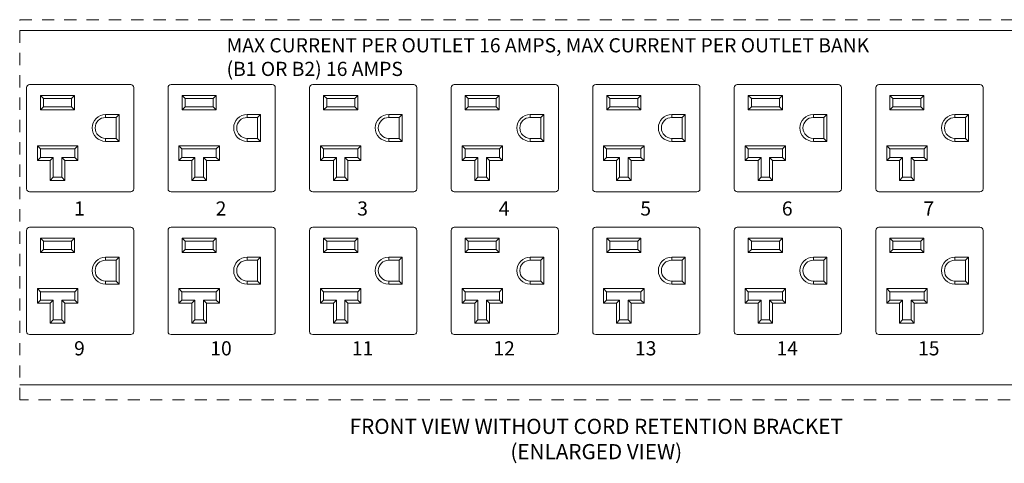
# Model space of a CAD drawing. Extents: x 191.2 to 282.3, y 380.6 to 429.2.
# Drawn here: x 200.8 to 210.6, y 380.6 to 384.9 of the extents above; entities that cross this region are included whole.
import ezdxf

# ---------------------------------------------------------------- set-up
doc = ezdxf.new("R2010")
doc.units = 0
doc.header["$LTSCALE"] = 0.38
doc.header["$MEASUREMENT"] = 0
doc.linetypes.add('HIDDEN2', pattern=[4.7625, 3.175, -1.5875])
for name, color, linetype, lineweight in [('M-ANNO-TEXT', 7, 'CONTINUOUS', 15), ('M-OBJECT-DETAILS', 7, 'CONTINUOUS', 13), ('M-OBJECT-FRAME', 7, 'CONTINUOUS', 15)]:
    doc.layers.add(name, color=color, linetype=linetype, lineweight=lineweight)
doc.styles.get("Standard").update_dxf_attribs({"font": 'romans.shx', "width": 0.8})

msp = doc.modelspace()

# ---------------------------------------------------------------- linework, layer by layer
at = {"layer": 'M-OBJECT-DETAILS'}
for p, q in [((200.8888, 383.2756), (200.8888, 384.2756)), ((200.9188, 384.3056), (201.9188, 384.3056)), ((201.9488, 384.2756), (201.9488, 383.2756)), ((202.2888, 383.2756), (202.2888, 384.2756)), ((202.3188, 384.3056), (203.3188, 384.3056)), ((203.3488, 384.2756), (203.3488, 383.2756)), ((203.6888, 383.2756), (203.6888, 384.2756)), ((203.7188, 384.3056), (204.7188, 384.3056)), ((204.7488, 384.2756), (204.7488, 383.2756)), ((205.0888, 383.2756), (205.0888, 384.2756)), ((205.1188, 384.3056), (206.1188, 384.3056)), ((206.1488, 384.2756), (206.1488, 383.2756)), ((206.4888, 383.2756), (206.4888, 384.2756)), ((206.5188, 384.3056), (207.5188, 384.3056)), ((207.5488, 384.2756), (207.5488, 383.2756)), ((207.8888, 383.2756), (207.8888, 384.2756)), ((207.9188, 384.3056), (208.9188, 384.3056)), ((208.9488, 384.2756), (208.9488, 383.2756)), ((209.2888, 383.2756), (209.2888, 384.2756)), ((209.3188, 384.3056), (210.3188, 384.3056)), ((210.3488, 384.2756), (210.3488, 383.2756)), ((201.0273, 384.1996), (201.3643, 384.1996)), ((201.0273, 384.0556), (201.0273, 384.1996)), ((201.0273, 384.1996), (201.0573, 384.1696)), ((201.3343, 384.1696), (201.0573, 384.1696)), ((201.0573, 384.1696), (201.0573, 384.0856)), ((201.3343, 384.1696), (201.3643, 384.1996)), ((201.3343, 384.0856), (201.3343, 384.1696)), ((201.3643, 384.1996), (201.3643, 384.0556)), ((202.4273, 384.1996), (202.7643, 384.1996)), ((202.4273, 384.0556), (202.4273, 384.1996)), ((202.4273, 384.1996), (202.4573, 384.1696)), ((202.7343, 384.1696), (202.4573, 384.1696)), ((202.4573, 384.1696), (202.4573, 384.0856)), ((202.7343, 384.1696), (202.7643, 384.1996)), ((202.7343, 384.0856), (202.7343, 384.1696)), ((202.7643, 384.1996), (202.7643, 384.0556)), ((203.8273, 384.1996), (204.1643, 384.1996)), ((203.8273, 384.0556), (203.8273, 384.1996)), ((203.8273, 384.1996), (203.8573, 384.1696)), ((204.1343, 384.1696), (203.8573, 384.1696)), ((203.8573, 384.1696), (203.8573, 384.0856)), ((204.1343, 384.1696), (204.1643, 384.1996)), ((204.1343, 384.0856), (204.1343, 384.1696)), ((204.1643, 384.1996), (204.1643, 384.0556)), ((205.2273, 384.1996), (205.5643, 384.1996)), ((205.2273, 384.0556), (205.2273, 384.1996)), ((205.2273, 384.1996), (205.2573, 384.1696)), ((205.5343, 384.1696), (205.2573, 384.1696)), ((205.2573, 384.1696), (205.2573, 384.0856)), ((205.5343, 384.1696), (205.5643, 384.1996)), ((205.5343, 384.0856), (205.5343, 384.1696)), ((205.5643, 384.1996), (205.5643, 384.0556)), ((206.6273, 384.1996), (206.9643, 384.1996)), ((206.6273, 384.0556), (206.6273, 384.1996)), ((206.6273, 384.1996), (206.6573, 384.1696)), ((206.9343, 384.1696), (206.6573, 384.1696)), ((206.6573, 384.1696), (206.6573, 384.0856)), ((206.9343, 384.1696), (206.9643, 384.1996)), ((206.9343, 384.0856), (206.9343, 384.1696)), ((206.9643, 384.1996), (206.9643, 384.0556)), ((208.0273, 384.1996), (208.3643, 384.1996)), ((208.0273, 384.0556), (208.0273, 384.1996)), ((208.0273, 384.1996), (208.0573, 384.1696)), ((208.3343, 384.1696), (208.0573, 384.1696)), ((208.0573, 384.1696), (208.0573, 384.0856)), ((208.3343, 384.1696), (208.3643, 384.1996)), ((208.3343, 384.0856), (208.3343, 384.1696)), ((208.3643, 384.1996), (208.3643, 384.0556)), ((209.4273, 384.1996), (209.7643, 384.1996)), ((209.4273, 384.0556), (209.4273, 384.1996)), ((209.4273, 384.1996), (209.4573, 384.1696)), ((209.7343, 384.1696), (209.4573, 384.1696)), ((209.4573, 384.1696), (209.4573, 384.0856)), ((209.7343, 384.1696), (209.7643, 384.1996)), ((209.7343, 384.0856), (209.7343, 384.1696)), ((209.7643, 384.1996), (209.7643, 384.0556)), ((201.0273, 384.0556), (201.0573, 384.0856)), ((201.0573, 384.0856), (201.3343, 384.0856)), ((201.3343, 384.0856), (201.3643, 384.0556)), ((202.4273, 384.0556), (202.4573, 384.0856)), ((202.4573, 384.0856), (202.7343, 384.0856)), ((202.7343, 384.0856), (202.7643, 384.0556)), ((203.8273, 384.0556), (203.8573, 384.0856)), ((203.8573, 384.0856), (204.1343, 384.0856)), ((204.1343, 384.0856), (204.1643, 384.0556)), ((205.2273, 384.0556), (205.2573, 384.0856)), ((205.2573, 384.0856), (205.5343, 384.0856)), ((205.5343, 384.0856), (205.5643, 384.0556)), ((206.6273, 384.0556), (206.6573, 384.0856)), ((206.6573, 384.0856), (206.9343, 384.0856)), ((206.9343, 384.0856), (206.9643, 384.0556)), ((208.0273, 384.0556), (208.0573, 384.0856)), ((208.0573, 384.0856), (208.3343, 384.0856)), ((208.3343, 384.0856), (208.3643, 384.0556)), ((209.4273, 384.0556), (209.4573, 384.0856)), ((209.4573, 384.0856), (209.7343, 384.0856)), ((209.7343, 384.0856), (209.7643, 384.0556)), ((201.3643, 384.0556), (201.0273, 384.0556)), ((201.6708, 384.0106), (201.8038, 384.0106)), ((201.6708, 384.0106), (201.6708, 383.9806)), ((201.7738, 383.9806), (201.6708, 383.9806)), ((201.7738, 383.9806), (201.8038, 384.0106)), ((201.7738, 383.7746), (201.7738, 383.9806)), ((201.8038, 384.0106), (201.8038, 383.7446)), ((202.7643, 384.0556), (202.4273, 384.0556)), ((203.0708, 384.0106), (203.2038, 384.0106)), ((203.0708, 384.0106), (203.0708, 383.9806)), ((203.1738, 383.9806), (203.0708, 383.9806)), ((203.1738, 383.9806), (203.2038, 384.0106)), ((203.1738, 383.7746), (203.1738, 383.9806)), ((203.2038, 384.0106), (203.2038, 383.7446)), ((204.1643, 384.0556), (203.8273, 384.0556)), ((204.4708, 384.0106), (204.6038, 384.0106)), ((204.4708, 384.0106), (204.4708, 383.9806)), ((204.5738, 383.9806), (204.4708, 383.9806)), ((204.5738, 383.9806), (204.6038, 384.0106)), ((204.5738, 383.7746), (204.5738, 383.9806)), ((204.6038, 384.0106), (204.6038, 383.7446)), ((205.5643, 384.0556), (205.2273, 384.0556)), ((205.8708, 384.0106), (206.0038, 384.0106)), ((205.8708, 384.0106), (205.8708, 383.9806)), ((205.9738, 383.9806), (205.8708, 383.9806)), ((205.9738, 383.9806), (206.0038, 384.0106)), ((205.9738, 383.7746), (205.9738, 383.9806)), ((206.0038, 384.0106), (206.0038, 383.7446)), ((206.9643, 384.0556), (206.6273, 384.0556)), ((207.2708, 384.0106), (207.4038, 384.0106)), ((207.2708, 384.0106), (207.2708, 383.9806)), ((207.3738, 383.9806), (207.2708, 383.9806)), ((207.3738, 383.9806), (207.4038, 384.0106)), ((207.3738, 383.7746), (207.3738, 383.9806)), ((207.4038, 384.0106), (207.4038, 383.7446)), ((208.3643, 384.0556), (208.0273, 384.0556)), ((208.6708, 384.0106), (208.8038, 384.0106)), ((208.6708, 384.0106), (208.6708, 383.9806)), ((208.7738, 383.9806), (208.6708, 383.9806)), ((208.7738, 383.9806), (208.8038, 384.0106)), ((208.7738, 383.7746), (208.7738, 383.9806)), ((208.8038, 384.0106), (208.8038, 383.7446)), ((209.7643, 384.0556), (209.4273, 384.0556)), ((210.0708, 384.0106), (210.2038, 384.0106)), ((210.0708, 384.0106), (210.0708, 383.9806)), ((210.1738, 383.9806), (210.0708, 383.9806)), ((210.1738, 383.9806), (210.2038, 384.0106)), ((210.1738, 383.7746), (210.1738, 383.9806)), ((210.2038, 384.0106), (210.2038, 383.7446)), ((200.9958, 383.5556), (200.9958, 383.6996)), ((200.9958, 383.6996), (201.3958, 383.6996)), ((200.9958, 383.6996), (201.0258, 383.6696)), ((201.3958, 383.6996), (201.3658, 383.6696)), ((201.3958, 383.6996), (201.3958, 383.5556)), ((201.6708, 383.7446), (201.6708, 383.7746)), ((201.6708, 383.7746), (201.7738, 383.7746)), ((201.8038, 383.7446), (201.6708, 383.7446)), ((201.7738, 383.7746), (201.8038, 383.7446)), ((202.3958, 383.5556), (202.3958, 383.6996)), ((202.3958, 383.6996), (202.7958, 383.6996)), ((202.3958, 383.6996), (202.4258, 383.6696)), ((202.7958, 383.6996), (202.7658, 383.6696)), ((202.7958, 383.6996), (202.7958, 383.5556)), ((203.0708, 383.7446), (203.0708, 383.7746)), ((203.0708, 383.7746), (203.1738, 383.7746)), ((203.2038, 383.7446), (203.0708, 383.7446)), ((203.1738, 383.7746), (203.2038, 383.7446)), ((203.7958, 383.5556), (203.7958, 383.6996)), ((203.7958, 383.6996), (204.1958, 383.6996)), ((203.7958, 383.6996), (203.8258, 383.6696)), ((204.1958, 383.6996), (204.1658, 383.6696)), ((204.1958, 383.6996), (204.1958, 383.5556)), ((204.4708, 383.7446), (204.4708, 383.7746)), ((204.4708, 383.7746), (204.5738, 383.7746)), ((204.6038, 383.7446), (204.4708, 383.7446)), ((204.5738, 383.7746), (204.6038, 383.7446)), ((205.1958, 383.5556), (205.1958, 383.6996)), ((205.1958, 383.6996), (205.5958, 383.6996)), ((205.1958, 383.6996), (205.2258, 383.6696)), ((205.5958, 383.6996), (205.5658, 383.6696)), ((205.5958, 383.6996), (205.5958, 383.5556)), ((205.8708, 383.7446), (205.8708, 383.7746)), ((205.8708, 383.7746), (205.9738, 383.7746)), ((206.0038, 383.7446), (205.8708, 383.7446)), ((205.9738, 383.7746), (206.0038, 383.7446)), ((206.5958, 383.5556), (206.5958, 383.6996)), ((206.5958, 383.6996), (206.9958, 383.6996)), ((206.5958, 383.6996), (206.6258, 383.6696)), ((206.9958, 383.6996), (206.9658, 383.6696)), ((206.9958, 383.6996), (206.9958, 383.5556)), ((207.2708, 383.7446), (207.2708, 383.7746)), ((207.2708, 383.7746), (207.3738, 383.7746)), ((207.4038, 383.7446), (207.2708, 383.7446)), ((207.3738, 383.7746), (207.4038, 383.7446)), ((207.9958, 383.5556), (207.9958, 383.6996)), ((207.9958, 383.6996), (208.3958, 383.6996)), ((207.9958, 383.6996), (208.0258, 383.6696)), ((208.3958, 383.6996), (208.3658, 383.6696)), ((208.3958, 383.6996), (208.3958, 383.5556)), ((208.6708, 383.7446), (208.6708, 383.7746)), ((208.6708, 383.7746), (208.7738, 383.7746)), ((208.8038, 383.7446), (208.6708, 383.7446)), ((208.7738, 383.7746), (208.8038, 383.7446)), ((209.3958, 383.5556), (209.3958, 383.6996)), ((209.3958, 383.6996), (209.7958, 383.6996)), ((209.3958, 383.6996), (209.4258, 383.6696)), ((209.7958, 383.6996), (209.7658, 383.6696)), ((209.7958, 383.6996), (209.7958, 383.5556)), ((210.0708, 383.7446), (210.0708, 383.7746)), ((210.0708, 383.7746), (210.1738, 383.7746)), ((210.2038, 383.7446), (210.0708, 383.7446)), ((210.1738, 383.7746), (210.2038, 383.7446)), ((200.9958, 383.5556), (201.0258, 383.5856)), ((201.3658, 383.6696), (201.0258, 383.6696)), ((201.0258, 383.6696), (201.0258, 383.5856)), ((201.0258, 383.5856), (201.1538, 383.5856)), ((201.1238, 383.5556), (201.1538, 383.5856)), ((201.1538, 383.5856), (201.1538, 383.3896)), ((201.2378, 383.5856), (201.3658, 383.5856)), ((201.2378, 383.5856), (201.2678, 383.5556)), ((201.2378, 383.3896), (201.2378, 383.5856)), ((201.3658, 383.5856), (201.3658, 383.6696)), ((201.3658, 383.5856), (201.3958, 383.5556)), ((202.3958, 383.5556), (202.4258, 383.5856)), ((202.7658, 383.6696), (202.4258, 383.6696)), ((202.4258, 383.6696), (202.4258, 383.5856)), ((202.4258, 383.5856), (202.5538, 383.5856)), ((202.5238, 383.5556), (202.5538, 383.5856)), ((202.5538, 383.5856), (202.5538, 383.3896)), ((202.6378, 383.5856), (202.7658, 383.5856)), ((202.6378, 383.5856), (202.6678, 383.5556)), ((202.6378, 383.3896), (202.6378, 383.5856)), ((202.7658, 383.5856), (202.7658, 383.6696)), ((202.7658, 383.5856), (202.7958, 383.5556)), ((203.7958, 383.5556), (203.8258, 383.5856)), ((204.1658, 383.6696), (203.8258, 383.6696)), ((203.8258, 383.6696), (203.8258, 383.5856)), ((203.8258, 383.5856), (203.9538, 383.5856)), ((203.9238, 383.5556), (203.9538, 383.5856)), ((203.9538, 383.5856), (203.9538, 383.3896)), ((204.0378, 383.5856), (204.1658, 383.5856)), ((204.0378, 383.5856), (204.0678, 383.5556)), ((204.0378, 383.3896), (204.0378, 383.5856)), ((204.1658, 383.5856), (204.1658, 383.6696)), ((204.1658, 383.5856), (204.1958, 383.5556)), ((205.1958, 383.5556), (205.2258, 383.5856)), ((205.5658, 383.6696), (205.2258, 383.6696)), ((205.2258, 383.6696), (205.2258, 383.5856)), ((205.2258, 383.5856), (205.3538, 383.5856)), ((205.3238, 383.5556), (205.3538, 383.5856)), ((205.3538, 383.5856), (205.3538, 383.3896)), ((205.4378, 383.5856), (205.5658, 383.5856)), ((205.4378, 383.5856), (205.4678, 383.5556)), ((205.4378, 383.3896), (205.4378, 383.5856)), ((205.5658, 383.5856), (205.5658, 383.6696)), ((205.5658, 383.5856), (205.5958, 383.5556)), ((206.5958, 383.5556), (206.6258, 383.5856)), ((206.9658, 383.6696), (206.6258, 383.6696)), ((206.6258, 383.6696), (206.6258, 383.5856)), ((206.6258, 383.5856), (206.7538, 383.5856)), ((206.7238, 383.5556), (206.7538, 383.5856)), ((206.7538, 383.5856), (206.7538, 383.3896)), ((206.8378, 383.5856), (206.9658, 383.5856)), ((206.8378, 383.5856), (206.8678, 383.5556)), ((206.8378, 383.3896), (206.8378, 383.5856)), ((206.9658, 383.5856), (206.9658, 383.6696)), ((206.9658, 383.5856), (206.9958, 383.5556)), ((207.9958, 383.5556), (208.0258, 383.5856)), ((208.3658, 383.6696), (208.0258, 383.6696)), ((208.0258, 383.6696), (208.0258, 383.5856)), ((208.0258, 383.5856), (208.1538, 383.5856)), ((208.1238, 383.5556), (208.1538, 383.5856)), ((208.1538, 383.5856), (208.1538, 383.3896)), ((208.2378, 383.5856), (208.3658, 383.5856)), ((208.2378, 383.5856), (208.2678, 383.5556)), ((208.2378, 383.3896), (208.2378, 383.5856)), ((208.3658, 383.5856), (208.3658, 383.6696)), ((208.3658, 383.5856), (208.3958, 383.5556)), ((209.3958, 383.5556), (209.4258, 383.5856)), ((209.7658, 383.6696), (209.4258, 383.6696)), ((209.4258, 383.6696), (209.4258, 383.5856)), ((209.4258, 383.5856), (209.5538, 383.5856)), ((209.5238, 383.5556), (209.5538, 383.5856)), ((209.5538, 383.5856), (209.5538, 383.3896)), ((209.6378, 383.5856), (209.7658, 383.5856)), ((209.6378, 383.5856), (209.6678, 383.5556)), ((209.6378, 383.3896), (209.6378, 383.5856)), ((209.7658, 383.5856), (209.7658, 383.6696)), ((209.7658, 383.5856), (209.7958, 383.5556)), ((201.1238, 383.5556), (200.9958, 383.5556)), ((201.1238, 383.3596), (201.1238, 383.5556)), ((201.2678, 383.5556), (201.2678, 383.3596)), ((201.3958, 383.5556), (201.2678, 383.5556)), ((202.5238, 383.5556), (202.3958, 383.5556)), ((202.5238, 383.3596), (202.5238, 383.5556)), ((202.6678, 383.5556), (202.6678, 383.3596)), ((202.7958, 383.5556), (202.6678, 383.5556)), ((203.9238, 383.5556), (203.7958, 383.5556)), ((203.9238, 383.3596), (203.9238, 383.5556)), ((204.0678, 383.5556), (204.0678, 383.3596)), ((204.1958, 383.5556), (204.0678, 383.5556)), ((205.3238, 383.5556), (205.1958, 383.5556)), ((205.3238, 383.3596), (205.3238, 383.5556)), ((205.4678, 383.5556), (205.4678, 383.3596)), ((205.5958, 383.5556), (205.4678, 383.5556)), ((206.7238, 383.5556), (206.5958, 383.5556)), ((206.7238, 383.3596), (206.7238, 383.5556)), ((206.8678, 383.5556), (206.8678, 383.3596)), ((206.9958, 383.5556), (206.8678, 383.5556)), ((208.1238, 383.5556), (207.9958, 383.5556)), ((208.1238, 383.3596), (208.1238, 383.5556)), ((208.2678, 383.5556), (208.2678, 383.3596)), ((208.3958, 383.5556), (208.2678, 383.5556)), ((209.5238, 383.5556), (209.3958, 383.5556)), ((209.5238, 383.3596), (209.5238, 383.5556)), ((209.6678, 383.5556), (209.6678, 383.3596)), ((209.7958, 383.5556), (209.6678, 383.5556)), ((201.1538, 383.3896), (201.1238, 383.3596)), ((201.1538, 383.3896), (201.2378, 383.3896)), ((201.2378, 383.3896), (201.2678, 383.3596)), ((202.5538, 383.3896), (202.5238, 383.3596)), ((202.5538, 383.3896), (202.6378, 383.3896)), ((202.6378, 383.3896), (202.6678, 383.3596)), ((203.9538, 383.3896), (203.9238, 383.3596)), ((203.9538, 383.3896), (204.0378, 383.3896)), ((204.0378, 383.3896), (204.0678, 383.3596)), ((205.3538, 383.3896), (205.3238, 383.3596)), ((205.3538, 383.3896), (205.4378, 383.3896)), ((205.4378, 383.3896), (205.4678, 383.3596)), ((206.7538, 383.3896), (206.7238, 383.3596)), ((206.7538, 383.3896), (206.8378, 383.3896)), ((206.8378, 383.3896), (206.8678, 383.3596)), ((208.1538, 383.3896), (208.1238, 383.3596)), ((208.1538, 383.3896), (208.2378, 383.3896)), ((208.2378, 383.3896), (208.2678, 383.3596)), ((209.5538, 383.3896), (209.5238, 383.3596)), ((209.5538, 383.3896), (209.6378, 383.3896)), ((209.6378, 383.3896), (209.6678, 383.3596)), ((201.2678, 383.3596), (201.1238, 383.3596)), ((202.6678, 383.3596), (202.5238, 383.3596)), ((204.0678, 383.3596), (203.9238, 383.3596)), ((205.4678, 383.3596), (205.3238, 383.3596)), ((206.8678, 383.3596), (206.7238, 383.3596)), ((208.2678, 383.3596), (208.1238, 383.3596)), ((209.6678, 383.3596), (209.5238, 383.3596)), ((201.9188, 383.2456), (200.9188, 383.2456)), ((203.3188, 383.2456), (202.3188, 383.2456)), ((204.7188, 383.2456), (203.7188, 383.2456)), ((206.1188, 383.2456), (205.1188, 383.2456)), ((207.5188, 383.2456), (206.5188, 383.2456)), ((208.9188, 383.2456), (207.9188, 383.2456)), ((210.3188, 383.2456), (209.3188, 383.2456)), ((200.8888, 381.8652), (200.8888, 382.8652)), ((200.9188, 382.8952), (201.9188, 382.8952)), ((201.9488, 382.8652), (201.9488, 381.8652)), ((202.2888, 381.8652), (202.2888, 382.8652)), ((202.3188, 382.8952), (203.3188, 382.8952)), ((203.3488, 382.8652), (203.3488, 381.8652)), ((203.6888, 381.8652), (203.6888, 382.8652)), ((203.7188, 382.8952), (204.7188, 382.8952)), ((204.7488, 382.8652), (204.7488, 381.8652)), ((205.0888, 381.8652), (205.0888, 382.8652)), ((205.1188, 382.8952), (206.1188, 382.8952)), ((206.1488, 382.8652), (206.1488, 381.8652)), ((206.4888, 381.8652), (206.4888, 382.8652)), ((206.5188, 382.8952), (207.5188, 382.8952)), ((207.5488, 382.8652), (207.5488, 381.8652)), ((207.8888, 381.8652), (207.8888, 382.8652)), ((207.9188, 382.8952), (208.9188, 382.8952)), ((208.9488, 382.8652), (208.9488, 381.8652)), ((209.2888, 381.8652), (209.2888, 382.8652)), ((209.3188, 382.8952), (210.3188, 382.8952)), ((210.3488, 382.8652), (210.3488, 381.8652)), ((201.0273, 382.7892), (201.3643, 382.7892)), ((201.0273, 382.6452), (201.0273, 382.7892)), ((201.0273, 382.7892), (201.0573, 382.7592)), ((201.3343, 382.7592), (201.0573, 382.7592)), ((201.0573, 382.7592), (201.0573, 382.6752)), ((201.3343, 382.7592), (201.3643, 382.7892)), ((201.3343, 382.6752), (201.3343, 382.7592)), ((201.3643, 382.7892), (201.3643, 382.6452)), ((202.4273, 382.7892), (202.7643, 382.7892)), ((202.4273, 382.6452), (202.4273, 382.7892)), ((202.4273, 382.7892), (202.4573, 382.7592)), ((202.7343, 382.7592), (202.4573, 382.7592)), ((202.4573, 382.7592), (202.4573, 382.6752)), ((202.7343, 382.7592), (202.7643, 382.7892)), ((202.7343, 382.6752), (202.7343, 382.7592)), ((202.7643, 382.7892), (202.7643, 382.6452)), ((203.8273, 382.7892), (204.1643, 382.7892)), ((203.8273, 382.6452), (203.8273, 382.7892)), ((203.8273, 382.7892), (203.8573, 382.7592)), ((204.1343, 382.7592), (203.8573, 382.7592)), ((203.8573, 382.7592), (203.8573, 382.6752)), ((204.1343, 382.7592), (204.1643, 382.7892)), ((204.1343, 382.6752), (204.1343, 382.7592)), ((204.1643, 382.7892), (204.1643, 382.6452)), ((205.2273, 382.7892), (205.5643, 382.7892)), ((205.2273, 382.6452), (205.2273, 382.7892)), ((205.2273, 382.7892), (205.2573, 382.7592)), ((205.5343, 382.7592), (205.2573, 382.7592)), ((205.2573, 382.7592), (205.2573, 382.6752)), ((205.5343, 382.7592), (205.5643, 382.7892)), ((205.5343, 382.6752), (205.5343, 382.7592)), ((205.5643, 382.7892), (205.5643, 382.6452)), ((206.6273, 382.7892), (206.9643, 382.7892)), ((206.6273, 382.6452), (206.6273, 382.7892)), ((206.6273, 382.7892), (206.6573, 382.7592)), ((206.9343, 382.7592), (206.6573, 382.7592)), ((206.6573, 382.7592), (206.6573, 382.6752)), ((206.9343, 382.7592), (206.9643, 382.7892)), ((206.9343, 382.6752), (206.9343, 382.7592)), ((206.9643, 382.7892), (206.9643, 382.6452)), ((208.0273, 382.7892), (208.3643, 382.7892)), ((208.0273, 382.6452), (208.0273, 382.7892)), ((208.0273, 382.7892), (208.0573, 382.7592)), ((208.3343, 382.7592), (208.0573, 382.7592)), ((208.0573, 382.7592), (208.0573, 382.6752)), ((208.3343, 382.7592), (208.3643, 382.7892)), ((208.3343, 382.6752), (208.3343, 382.7592)), ((208.3643, 382.7892), (208.3643, 382.6452)), ((209.4273, 382.7892), (209.7643, 382.7892)), ((209.4273, 382.6452), (209.4273, 382.7892)), ((209.4273, 382.7892), (209.4573, 382.7592)), ((209.7343, 382.7592), (209.4573, 382.7592)), ((209.4573, 382.7592), (209.4573, 382.6752)), ((209.7343, 382.7592), (209.7643, 382.7892)), ((209.7343, 382.6752), (209.7343, 382.7592)), ((209.7643, 382.7892), (209.7643, 382.6452)), ((201.0273, 382.6452), (201.0573, 382.6752)), ((201.3643, 382.6452), (201.0273, 382.6452)), ((201.0573, 382.6752), (201.3343, 382.6752)), ((201.3343, 382.6752), (201.3643, 382.6452)), ((202.4273, 382.6452), (202.4573, 382.6752)), ((202.7643, 382.6452), (202.4273, 382.6452)), ((202.4573, 382.6752), (202.7343, 382.6752)), ((202.7343, 382.6752), (202.7643, 382.6452)), ((203.8273, 382.6452), (203.8573, 382.6752)), ((204.1643, 382.6452), (203.8273, 382.6452)), ((203.8573, 382.6752), (204.1343, 382.6752)), ((204.1343, 382.6752), (204.1643, 382.6452)), ((205.2273, 382.6452), (205.2573, 382.6752)), ((205.5643, 382.6452), (205.2273, 382.6452)), ((205.2573, 382.6752), (205.5343, 382.6752)), ((205.5343, 382.6752), (205.5643, 382.6452)), ((206.6273, 382.6452), (206.6573, 382.6752)), ((206.9643, 382.6452), (206.6273, 382.6452)), ((206.6573, 382.6752), (206.9343, 382.6752)), ((206.9343, 382.6752), (206.9643, 382.6452)), ((208.0273, 382.6452), (208.0573, 382.6752)), ((208.3643, 382.6452), (208.0273, 382.6452)), ((208.0573, 382.6752), (208.3343, 382.6752)), ((208.3343, 382.6752), (208.3643, 382.6452)), ((209.4273, 382.6452), (209.4573, 382.6752)), ((209.7643, 382.6452), (209.4273, 382.6452)), ((209.4573, 382.6752), (209.7343, 382.6752)), ((209.7343, 382.6752), (209.7643, 382.6452)), ((201.6708, 382.6002), (201.8038, 382.6002)), ((201.6708, 382.6002), (201.6708, 382.5702)), ((201.7738, 382.5702), (201.6708, 382.5702)), ((201.7738, 382.5702), (201.8038, 382.6002)), ((201.7738, 382.3642), (201.7738, 382.5702)), ((201.8038, 382.6002), (201.8038, 382.3342)), ((203.0708, 382.6002), (203.2038, 382.6002)), ((203.0708, 382.6002), (203.0708, 382.5702)), ((203.1738, 382.5702), (203.0708, 382.5702)), ((203.1738, 382.5702), (203.2038, 382.6002)), ((203.1738, 382.3642), (203.1738, 382.5702)), ((203.2038, 382.6002), (203.2038, 382.3342)), ((204.4708, 382.6002), (204.6038, 382.6002)), ((204.4708, 382.6002), (204.4708, 382.5702)), ((204.5738, 382.5702), (204.4708, 382.5702)), ((204.5738, 382.5702), (204.6038, 382.6002)), ((204.5738, 382.3642), (204.5738, 382.5702)), ((204.6038, 382.6002), (204.6038, 382.3342)), ((205.8708, 382.6002), (206.0038, 382.6002)), ((205.8708, 382.6002), (205.8708, 382.5702)), ((205.9738, 382.5702), (205.8708, 382.5702)), ((205.9738, 382.5702), (206.0038, 382.6002)), ((205.9738, 382.3642), (205.9738, 382.5702)), ((206.0038, 382.6002), (206.0038, 382.3342)), ((207.2708, 382.6002), (207.4038, 382.6002)), ((207.2708, 382.6002), (207.2708, 382.5702)), ((207.3738, 382.5702), (207.2708, 382.5702)), ((207.3738, 382.5702), (207.4038, 382.6002)), ((207.3738, 382.3642), (207.3738, 382.5702)), ((207.4038, 382.6002), (207.4038, 382.3342)), ((208.6708, 382.6002), (208.8038, 382.6002)), ((208.6708, 382.6002), (208.6708, 382.5702)), ((208.7738, 382.5702), (208.6708, 382.5702)), ((208.7738, 382.5702), (208.8038, 382.6002)), ((208.7738, 382.3642), (208.7738, 382.5702)), ((208.8038, 382.6002), (208.8038, 382.3342)), ((210.0708, 382.6002), (210.2038, 382.6002)), ((210.0708, 382.6002), (210.0708, 382.5702)), ((210.1738, 382.5702), (210.0708, 382.5702)), ((210.1738, 382.5702), (210.2038, 382.6002)), ((210.1738, 382.3642), (210.1738, 382.5702)), ((210.2038, 382.6002), (210.2038, 382.3342)), ((201.6708, 382.3342), (201.6708, 382.3642)), ((201.6708, 382.3642), (201.7738, 382.3642)), ((201.8038, 382.3342), (201.6708, 382.3342)), ((201.7738, 382.3642), (201.8038, 382.3342)), ((203.0708, 382.3342), (203.0708, 382.3642)), ((203.0708, 382.3642), (203.1738, 382.3642)), ((203.2038, 382.3342), (203.0708, 382.3342)), ((203.1738, 382.3642), (203.2038, 382.3342)), ((204.4708, 382.3342), (204.4708, 382.3642)), ((204.4708, 382.3642), (204.5738, 382.3642)), ((204.6038, 382.3342), (204.4708, 382.3342)), ((204.5738, 382.3642), (204.6038, 382.3342)), ((205.8708, 382.3342), (205.8708, 382.3642)), ((205.8708, 382.3642), (205.9738, 382.3642)), ((206.0038, 382.3342), (205.8708, 382.3342)), ((205.9738, 382.3642), (206.0038, 382.3342)), ((207.2708, 382.3342), (207.2708, 382.3642)), ((207.2708, 382.3642), (207.3738, 382.3642)), ((207.4038, 382.3342), (207.2708, 382.3342)), ((207.3738, 382.3642), (207.4038, 382.3342)), ((208.6708, 382.3342), (208.6708, 382.3642)), ((208.6708, 382.3642), (208.7738, 382.3642)), ((208.8038, 382.3342), (208.6708, 382.3342)), ((208.7738, 382.3642), (208.8038, 382.3342)), ((210.0708, 382.3342), (210.0708, 382.3642)), ((210.0708, 382.3642), (210.1738, 382.3642)), ((210.2038, 382.3342), (210.0708, 382.3342)), ((210.1738, 382.3642), (210.2038, 382.3342)), ((200.9958, 382.1452), (200.9958, 382.2892)), ((200.9958, 382.2892), (201.3958, 382.2892)), ((200.9958, 382.2892), (201.0258, 382.2592)), ((201.3658, 382.2592), (201.0258, 382.2592)), ((201.0258, 382.2592), (201.0258, 382.1752)), ((201.3958, 382.2892), (201.3658, 382.2592)), ((201.3658, 382.1752), (201.3658, 382.2592)), ((201.3958, 382.2892), (201.3958, 382.1452)), ((202.3958, 382.1452), (202.3958, 382.2892)), ((202.3958, 382.2892), (202.7958, 382.2892)), ((202.3958, 382.2892), (202.4258, 382.2592)), ((202.7658, 382.2592), (202.4258, 382.2592)), ((202.4258, 382.2592), (202.4258, 382.1752)), ((202.7958, 382.2892), (202.7658, 382.2592)), ((202.7658, 382.1752), (202.7658, 382.2592)), ((202.7958, 382.2892), (202.7958, 382.1452)), ((203.7958, 382.1452), (203.7958, 382.2892)), ((203.7958, 382.2892), (204.1958, 382.2892)), ((203.7958, 382.2892), (203.8258, 382.2592)), ((204.1658, 382.2592), (203.8258, 382.2592)), ((203.8258, 382.2592), (203.8258, 382.1752)), ((204.1958, 382.2892), (204.1658, 382.2592)), ((204.1658, 382.1752), (204.1658, 382.2592)), ((204.1958, 382.2892), (204.1958, 382.1452)), ((205.1958, 382.1452), (205.1958, 382.2892)), ((205.1958, 382.2892), (205.5958, 382.2892)), ((205.1958, 382.2892), (205.2258, 382.2592)), ((205.5658, 382.2592), (205.2258, 382.2592)), ((205.2258, 382.2592), (205.2258, 382.1752)), ((205.5958, 382.2892), (205.5658, 382.2592)), ((205.5658, 382.1752), (205.5658, 382.2592)), ((205.5958, 382.2892), (205.5958, 382.1452)), ((206.5958, 382.1452), (206.5958, 382.2892)), ((206.5958, 382.2892), (206.9958, 382.2892)), ((206.5958, 382.2892), (206.6258, 382.2592)), ((206.9658, 382.2592), (206.6258, 382.2592)), ((206.6258, 382.2592), (206.6258, 382.1752)), ((206.9958, 382.2892), (206.9658, 382.2592)), ((206.9658, 382.1752), (206.9658, 382.2592)), ((206.9958, 382.2892), (206.9958, 382.1452)), ((207.9958, 382.1452), (207.9958, 382.2892)), ((207.9958, 382.2892), (208.3958, 382.2892)), ((207.9958, 382.2892), (208.0258, 382.2592)), ((208.3658, 382.2592), (208.0258, 382.2592)), ((208.0258, 382.2592), (208.0258, 382.1752)), ((208.3958, 382.2892), (208.3658, 382.2592)), ((208.3658, 382.1752), (208.3658, 382.2592)), ((208.3958, 382.2892), (208.3958, 382.1452)), ((209.3958, 382.1452), (209.3958, 382.2892)), ((209.3958, 382.2892), (209.7958, 382.2892)), ((209.3958, 382.2892), (209.4258, 382.2592)), ((209.7658, 382.2592), (209.4258, 382.2592)), ((209.4258, 382.2592), (209.4258, 382.1752)), ((209.7958, 382.2892), (209.7658, 382.2592)), ((209.7658, 382.1752), (209.7658, 382.2592)), ((209.7958, 382.2892), (209.7958, 382.1452)), ((200.9958, 382.1452), (201.0258, 382.1752)), ((201.1238, 382.1452), (200.9958, 382.1452)), ((201.0258, 382.1752), (201.1538, 382.1752)), ((201.1238, 382.1452), (201.1538, 382.1752)), ((201.1238, 381.9492), (201.1238, 382.1452)), ((201.1538, 382.1752), (201.1538, 381.9792)), ((201.2378, 382.1752), (201.3658, 382.1752)), ((201.2378, 382.1752), (201.2678, 382.1452)), ((201.2378, 381.9792), (201.2378, 382.1752)), ((201.2678, 382.1452), (201.2678, 381.9492)), ((201.3958, 382.1452), (201.2678, 382.1452)), ((201.3658, 382.1752), (201.3958, 382.1452)), ((202.3958, 382.1452), (202.4258, 382.1752)), ((202.5238, 382.1452), (202.3958, 382.1452)), ((202.4258, 382.1752), (202.5538, 382.1752)), ((202.5238, 382.1452), (202.5538, 382.1752)), ((202.5238, 381.9492), (202.5238, 382.1452)), ((202.5538, 382.1752), (202.5538, 381.9792)), ((202.6378, 382.1752), (202.7658, 382.1752)), ((202.6378, 382.1752), (202.6678, 382.1452)), ((202.6378, 381.9792), (202.6378, 382.1752)), ((202.6678, 382.1452), (202.6678, 381.9492)), ((202.7958, 382.1452), (202.6678, 382.1452)), ((202.7658, 382.1752), (202.7958, 382.1452)), ((203.7958, 382.1452), (203.8258, 382.1752)), ((203.9238, 382.1452), (203.7958, 382.1452)), ((203.8258, 382.1752), (203.9538, 382.1752)), ((203.9238, 382.1452), (203.9538, 382.1752)), ((203.9238, 381.9492), (203.9238, 382.1452)), ((203.9538, 382.1752), (203.9538, 381.9792)), ((204.0378, 382.1752), (204.1658, 382.1752)), ((204.0378, 382.1752), (204.0678, 382.1452)), ((204.0378, 381.9792), (204.0378, 382.1752)), ((204.0678, 382.1452), (204.0678, 381.9492)), ((204.1958, 382.1452), (204.0678, 382.1452)), ((204.1658, 382.1752), (204.1958, 382.1452)), ((205.1958, 382.1452), (205.2258, 382.1752)), ((205.3238, 382.1452), (205.1958, 382.1452)), ((205.2258, 382.1752), (205.3538, 382.1752)), ((205.3238, 382.1452), (205.3538, 382.1752)), ((205.3238, 381.9492), (205.3238, 382.1452)), ((205.3538, 382.1752), (205.3538, 381.9792)), ((205.4378, 382.1752), (205.5658, 382.1752)), ((205.4378, 382.1752), (205.4678, 382.1452)), ((205.4378, 381.9792), (205.4378, 382.1752)), ((205.4678, 382.1452), (205.4678, 381.9492)), ((205.5958, 382.1452), (205.4678, 382.1452)), ((205.5658, 382.1752), (205.5958, 382.1452)), ((206.5958, 382.1452), (206.6258, 382.1752)), ((206.7238, 382.1452), (206.5958, 382.1452)), ((206.6258, 382.1752), (206.7538, 382.1752)), ((206.7238, 382.1452), (206.7538, 382.1752)), ((206.7238, 381.9492), (206.7238, 382.1452)), ((206.7538, 382.1752), (206.7538, 381.9792)), ((206.8378, 382.1752), (206.9658, 382.1752)), ((206.8378, 382.1752), (206.8678, 382.1452)), ((206.8378, 381.9792), (206.8378, 382.1752)), ((206.8678, 382.1452), (206.8678, 381.9492)), ((206.9958, 382.1452), (206.8678, 382.1452)), ((206.9658, 382.1752), (206.9958, 382.1452)), ((207.9958, 382.1452), (208.0258, 382.1752)), ((208.1238, 382.1452), (207.9958, 382.1452)), ((208.0258, 382.1752), (208.1538, 382.1752)), ((208.1238, 382.1452), (208.1538, 382.1752)), ((208.1238, 381.9492), (208.1238, 382.1452)), ((208.1538, 382.1752), (208.1538, 381.9792)), ((208.2378, 382.1752), (208.3658, 382.1752)), ((208.2378, 382.1752), (208.2678, 382.1452)), ((208.2378, 381.9792), (208.2378, 382.1752)), ((208.2678, 382.1452), (208.2678, 381.9492)), ((208.3958, 382.1452), (208.2678, 382.1452)), ((208.3658, 382.1752), (208.3958, 382.1452)), ((209.3958, 382.1452), (209.4258, 382.1752)), ((209.5238, 382.1452), (209.3958, 382.1452)), ((209.4258, 382.1752), (209.5538, 382.1752)), ((209.5238, 382.1452), (209.5538, 382.1752)), ((209.5238, 381.9492), (209.5238, 382.1452)), ((209.5538, 382.1752), (209.5538, 381.9792)), ((209.6378, 382.1752), (209.7658, 382.1752)), ((209.6378, 382.1752), (209.6678, 382.1452)), ((209.6378, 381.9792), (209.6378, 382.1752)), ((209.6678, 382.1452), (209.6678, 381.9492)), ((209.7958, 382.1452), (209.6678, 382.1452)), ((209.7658, 382.1752), (209.7958, 382.1452)), ((201.1538, 381.9792), (201.1238, 381.9492)), ((201.2678, 381.9492), (201.1238, 381.9492)), ((201.1538, 381.9792), (201.2378, 381.9792)), ((201.2378, 381.9792), (201.2678, 381.9492)), ((202.5538, 381.9792), (202.5238, 381.9492)), ((202.6678, 381.9492), (202.5238, 381.9492)), ((202.5538, 381.9792), (202.6378, 381.9792)), ((202.6378, 381.9792), (202.6678, 381.9492)), ((203.9538, 381.9792), (203.9238, 381.9492)), ((204.0678, 381.9492), (203.9238, 381.9492)), ((203.9538, 381.9792), (204.0378, 381.9792)), ((204.0378, 381.9792), (204.0678, 381.9492)), ((205.3538, 381.9792), (205.3238, 381.9492)), ((205.4678, 381.9492), (205.3238, 381.9492)), ((205.3538, 381.9792), (205.4378, 381.9792)), ((205.4378, 381.9792), (205.4678, 381.9492)), ((206.7538, 381.9792), (206.7238, 381.9492)), ((206.8678, 381.9492), (206.7238, 381.9492)), ((206.7538, 381.9792), (206.8378, 381.9792)), ((206.8378, 381.9792), (206.8678, 381.9492)), ((208.1538, 381.9792), (208.1238, 381.9492)), ((208.2678, 381.9492), (208.1238, 381.9492)), ((208.1538, 381.9792), (208.2378, 381.9792)), ((208.2378, 381.9792), (208.2678, 381.9492)), ((209.5538, 381.9792), (209.5238, 381.9492)), ((209.6678, 381.9492), (209.5238, 381.9492)), ((209.5538, 381.9792), (209.6378, 381.9792)), ((209.6378, 381.9792), (209.6678, 381.9492)), ((201.9188, 381.8352), (200.9188, 381.8352)), ((203.3188, 381.8352), (202.3188, 381.8352)), ((204.7188, 381.8352), (203.7188, 381.8352)), ((206.1188, 381.8352), (205.1188, 381.8352)), ((207.5188, 381.8352), (206.5188, 381.8352)), ((208.9188, 381.8352), (207.9188, 381.8352)), ((210.3188, 381.8352), (209.3188, 381.8352))]:
    msp.add_line(p, q, dxfattribs=at)
at = {"layer": 'M-OBJECT-DETAILS', "color": 1, "linetype": 'HIDDEN2', "ltscale": 0.1}
msp.add_lwpolyline([(200.8212, 384.9473), (216.3528, 384.9473), (216.3528, 381.1889), (200.8212, 381.1889)], close=True, dxfattribs=at)
at = {"layer": 'M-OBJECT-DETAILS'}
for centre, radius, start, end in [((200.9188, 384.2756), 0.03, 90, 180), ((201.9188, 384.2756), 0.03, 0, 90), ((202.3188, 384.2756), 0.03, 90, 180), ((203.3188, 384.2756), 0.03, 0, 90), ((203.7188, 384.2756), 0.03, 90, 180), ((204.7188, 384.2756), 0.03, 0, 90), ((205.1188, 384.2756), 0.03, 90, 180), ((206.1188, 384.2756), 0.03, 0, 90), ((206.5188, 384.2756), 0.03, 90, 180), ((207.5188, 384.2756), 0.03, 0, 90), ((207.9188, 384.2756), 0.03, 90, 180), ((208.9188, 384.2756), 0.03, 0, 90), ((209.3188, 384.2756), 0.03, 90, 180), ((210.3188, 384.2756), 0.03, 0, 90), ((201.6708, 383.8776), 0.133, 90, 270), ((201.6708, 383.8776), 0.103, 90, 270), ((203.0708, 383.8776), 0.133, 90, 270), ((203.0708, 383.8776), 0.103, 90, 270), ((204.4708, 383.8776), 0.133, 90, 270), ((204.4708, 383.8776), 0.103, 90, 270), ((205.8708, 383.8776), 0.133, 90, 270), ((205.8708, 383.8776), 0.103, 90, 270), ((207.2708, 383.8776), 0.133, 90, 270), ((207.2708, 383.8776), 0.103, 90, 270), ((208.6708, 383.8776), 0.133, 90, 270), ((208.6708, 383.8776), 0.103, 90, 270), ((210.0708, 383.8776), 0.133, 90, 270), ((210.0708, 383.8776), 0.103, 90, 270), ((200.9188, 383.2756), 0.03, 180, 270), ((201.9188, 383.2756), 0.03, 270, 0), ((202.3188, 383.2756), 0.03, 180, 270), ((203.3188, 383.2756), 0.03, 270, 0), ((203.7188, 383.2756), 0.03, 180, 270), ((204.7188, 383.2756), 0.03, 270, 0), ((205.1188, 383.2756), 0.03, 180, 270), ((206.1188, 383.2756), 0.03, 270, 0), ((206.5188, 383.2756), 0.03, 180, 270), ((207.5188, 383.2756), 0.03, 270, 0), ((207.9188, 383.2756), 0.03, 180, 270), ((208.9188, 383.2756), 0.03, 270, 0), ((209.3188, 383.2756), 0.03, 180, 270), ((210.3188, 383.2756), 0.03, 270, 0), ((200.9188, 382.8652), 0.03, 90, 180), ((201.9188, 382.8652), 0.03, 0, 90), ((202.3188, 382.8652), 0.03, 90, 180), ((203.3188, 382.8652), 0.03, 0, 90), ((203.7188, 382.8652), 0.03, 90, 180), ((204.7188, 382.8652), 0.03, 0, 90), ((205.1188, 382.8652), 0.03, 90, 180), ((206.1188, 382.8652), 0.03, 0, 90), ((206.5188, 382.8652), 0.03, 90, 180), ((207.5188, 382.8652), 0.03, 0, 90), ((207.9188, 382.8652), 0.03, 90, 180), ((208.9188, 382.8652), 0.03, 0, 90), ((209.3188, 382.8652), 0.03, 90, 180), ((210.3188, 382.8652), 0.03, 0, 90), ((201.6708, 382.4672), 0.133, 90, 270), ((201.6708, 382.4672), 0.103, 90, 270), ((203.0708, 382.4672), 0.133, 90, 270), ((203.0708, 382.4672), 0.103, 90, 270), ((204.4708, 382.4672), 0.133, 90, 270), ((204.4708, 382.4672), 0.103, 90, 270), ((205.8708, 382.4672), 0.133, 90, 270), ((205.8708, 382.4672), 0.103, 90, 270), ((207.2708, 382.4672), 0.133, 90, 270), ((207.2708, 382.4672), 0.103, 90, 270), ((208.6708, 382.4672), 0.133, 90, 270), ((208.6708, 382.4672), 0.103, 90, 270), ((210.0708, 382.4672), 0.133, 90, 270), ((210.0708, 382.4672), 0.103, 90, 270), ((200.9188, 381.8652), 0.03, 180, 270), ((201.9188, 381.8652), 0.03, 270, 0), ((202.3188, 381.8652), 0.03, 180, 270), ((203.3188, 381.8652), 0.03, 270, 0), ((203.7188, 381.8652), 0.03, 180, 270), ((204.7188, 381.8652), 0.03, 270, 0), ((205.1188, 381.8652), 0.03, 180, 270), ((206.1188, 381.8652), 0.03, 270, 0), ((206.5188, 381.8652), 0.03, 180, 270), ((207.5188, 381.8652), 0.03, 270, 0), ((207.9188, 381.8652), 0.03, 180, 270), ((208.9188, 381.8652), 0.03, 270, 0), ((209.3188, 381.8652), 0.03, 180, 270), ((210.3188, 381.8652), 0.03, 270, 0)]:
    msp.add_arc(centre, radius, start, end, dxfattribs=at)
at = {"layer": 'M-OBJECT-FRAME'}
for p, q in [((200.8212, 384.8413), (216.3528, 384.8413)), ((216.3528, 381.3374), (200.8212, 381.3374))]:
    msp.add_line(p, q, dxfattribs=at)

# ---------------------------------------------------------------- texts
at = {"layer": 'M-ANNO-TEXT'}
for s, insert, char_height, attachment_point in [('{\\fEras Md BT|b0|i0|c0|p34;MAX CURRENT PER OUTLET 16 AMPS, MAX CURRENT PER OUTLET BANK (B1 OR B2) 16 AMPS}', (202.8672, 384.5779), 0.14, 4), ('{\\fEras Md BT|b0|i0|c0|p34;1}', (201.4123, 383.1513), 0.14, 2), ('{\\fEras Md BT|b0|i0|c0|p34;2}', (202.8123, 383.1513), 0.14, 2), ('{\\fEras Md BT|b0|i0|c0|p34;3}', (204.2123, 383.1513), 0.14, 2), ('{\\fEras Md BT|b0|i0|c0|p34;4}', (205.6123, 383.1513), 0.14, 2), ('{\\fEras Md BT|b0|i0|c0|p34;5}', (207.0123, 383.1513), 0.14, 2), ('{\\fEras Md BT|b0|i0|c0|p34;6}', (208.4123, 383.1513), 0.14, 2), ('{\\fEras Md BT|b0|i0|c0|p34;7}', (209.8123, 383.1513), 0.14, 2), ('{\\fEras Md BT|b0|i0|c0|p34;9}', (201.4123, 381.7693), 0.14, 2), ('{\\fEras Md BT|b0|i0|c0|p34;10}', (202.8123, 381.7693), 0.14, 2), ('{\\fEras Md BT|b0|i0|c0|p34;11}', (204.2123, 381.7693), 0.14, 2), ('{\\fEras Md BT|b0|i0|c0|p34;12}', (205.6123, 381.7693), 0.14, 2), ('{\\fEras Md BT|b0|i0|c0|p34;13}', (207.0123, 381.7693), 0.14, 2), ('{\\fEras Md BT|b0|i0|c0|p34;14}', (208.4123, 381.7693), 0.14, 2), ('{\\fEras Md BT|b0|i0|c0|p34;15}', (209.8123, 381.7693), 0.14, 2), ('FRONT VIEW WITHOUT CORD RETENTION BRACKET\\P(ENLARGED VIEW)', (206.5237, 380.7835), 0.15, 5)]:
    msp.add_mtext(s, dxfattribs=dict(at, insert=insert, char_height=char_height, attachment_point=attachment_point))

doc.saveas('drawing.dxf')
